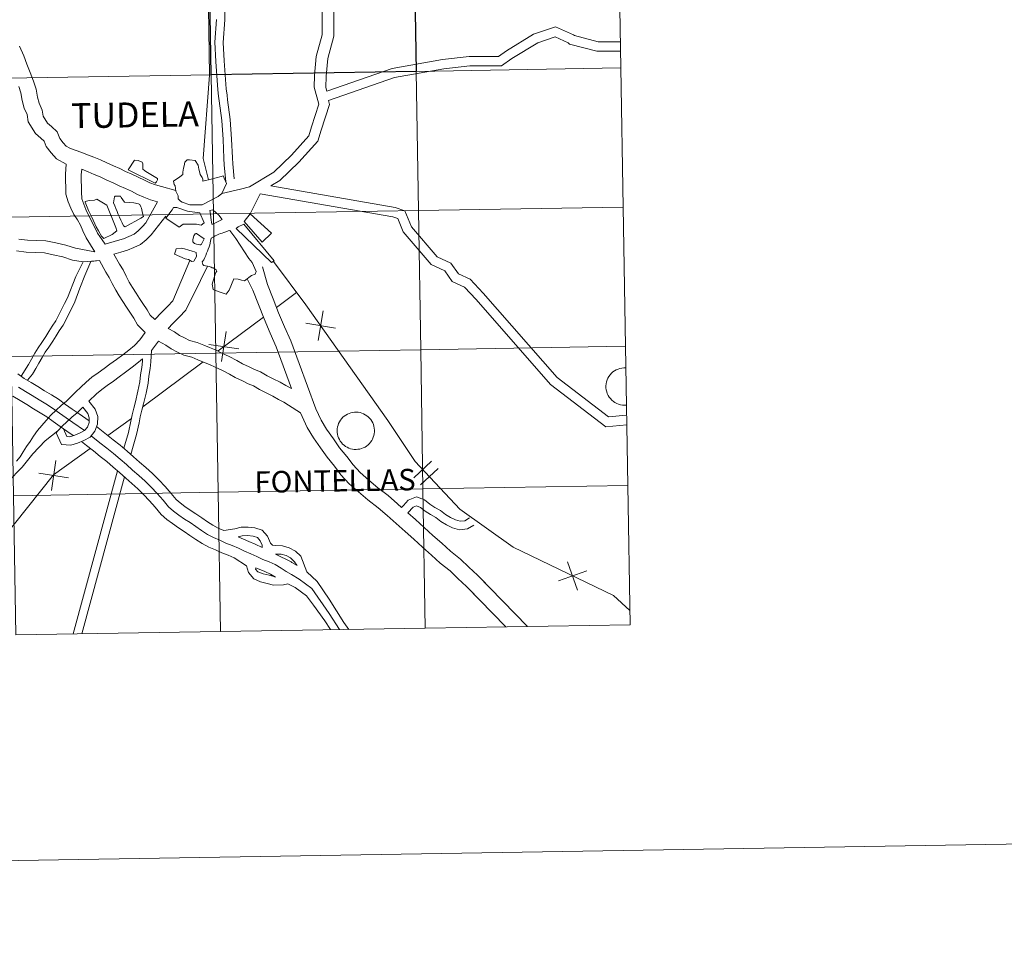
# Model space of a CAD drawing. Units: metres. Extents: x 614544 to 619048, y 4659572 to 4662615.
# Drawn here: x 615619 to 615816, y 4659572 to 4659757 of the extents above; entities that cross this region are included whole.
import ezdxf
from ezdxf.enums import TextEntityAlignment as Align

# ---------------------------------------------------------------- set-up
doc = ezdxf.new("R2010")
doc.units = ezdxf.units.M
doc.header["$MEASUREMENT"] = 0
doc.layers.add('Level 63', color=7, linetype='Continuous', lineweight=0)
doc.styles.add('Arial', font='ARIAL.TTF', dxfattribs={"height": 0.2})

msp = doc.modelspace()

# ---------------------------------------------------------------- linework, layer by layer
at = {"layer": 'Level 63', "linetype": 'Continuous', "lineweight": 0}
for points in [[(614593.63, 4659572.05, -0.24), (614544.46, 4662541.58, -0.24), (618998.83, 4662615.44, -0.24), (619048, 4659645.91, -0.24), (614593.63, 4659572.05, -0.24)], [(615738.34, 4659775.52, -0.24), (615738.8, 4659747.66, -0.24), (615697.82, 4659746.98, -0.24), (615697.36, 4659774.84, -0.24), (615738.34, 4659775.52, -0.24)], [(615656.38, 4659774.16, -0.24), (615656.84, 4659746.3, -0.24), (615615.86, 4659745.62, -0.24), (615615.4, 4659773.48, -0.24), (615656.38, 4659774.16, -0.24)], [(615656.84, 4659746.3, -0.24), (615657.31, 4659718.44, -0.24), (615616.32, 4659717.76, -0.24), (615615.86, 4659745.62, -0.24), (615656.84, 4659746.3, -0.24)], [(615697.82, 4659746.98, -0.24), (615698.28, 4659719.12, -0.24), (615657.31, 4659718.44, -0.24), (615656.84, 4659746.3, -0.24), (615697.82, 4659746.98, -0.24)], [(615738.8, 4659747.66, -0.24), (615739.26, 4659719.8, -0.24), (615698.28, 4659719.12, -0.24), (615697.82, 4659746.98, -0.24), (615738.8, 4659747.66, -0.24)], [(615645.89, 4659724.87, 0.01), (615645.61, 4659724.63, 0.01), (615640.23, 4659727.26, 0.01), (615641.46, 4659729.23, 0.01), (615642.22, 4659729.11, 0.01), (615642.99, 4659728.8, 0.01), (615643.12, 4659728.47, 0.01), (615643.12, 4659727.39, 0.01), (615643.49, 4659727.11, 0.01), (615643.77, 4659726.93, 0.01), (615646.07, 4659725.55, 0.01), (615646.07, 4659725.28, 0.01), (615645.92, 4659724.97, 0.01), (615645.89, 4659724.87, 0.01)], [(615645.89, 4659724.87, 0.01), (615645.61, 4659724.63, 0.01), (615640.23, 4659727.26, 0.01), (615641.46, 4659729.23, 0.01), (615642.22, 4659729.11, 0.01), (615642.99, 4659728.8, 0.01), (615643.12, 4659728.47, 0.01), (615643.12, 4659727.39, 0.01), (615643.49, 4659727.11, 0.01), (615643.77, 4659726.93, 0.01), (615646.07, 4659725.55, 0.01), (615646.07, 4659725.28, 0.01), (615645.92, 4659724.97, 0.01), (615645.89, 4659724.87, 0.01)], [(615656.83, 4659725.43, 0.01), (615658.85, 4659725.9, 0.01), (615659.25, 4659726.08, 0.01), (615659.9, 4659724.55, 0.01), (615658.98, 4659722.52, 0.01), (615658.21, 4659721.93, 0.01), (615655.03, 4659720.23, 0.01), (615654.38, 4659720.23, 0.01), (615652.54, 4659720.23, 0.01), (615651, 4659720.81, 0.01), (615650.69, 4659720.99, 0.01), (615650.23, 4659721.45, 0.01), (615650.23, 4659722.03, 0.01), (615649.77, 4659722.98, 0.01), (615649.64, 4659724.06, 0.01), (615649.45, 4659724.33, 0.01), (615649.27, 4659724.98, 0.01), (615650.53, 4659725.87, 0.01), (615651.17, 4659726.34, 0.01), (615651.17, 4659726.83, 0.01), (615651.29, 4659727.6, 0.01), (615651.44, 4659728.06, 0.01), (615651.56, 4659728.82, 0.01), (615652.05, 4659729.26, 0.01), (615652.51, 4659729.26, 0.01), (615653.59, 4659729.14, 0.01), (615654.24, 4659728.19, 0.01), (615654.36, 4659727.42, 0.01), (615654.51, 4659726.96, 0.01), (615654.64, 4659726.35, 0.01), (615655.01, 4659725.76, 0.01), (615655.13, 4659725.43, 0.01), (615655.14, 4659724.99, 0.01), (615656.83, 4659725.43, 0.01)], [(615656.83, 4659725.43, 0.01), (615658.85, 4659725.9, 0.01), (615659.25, 4659726.08, 0.01), (615659.9, 4659724.55, 0.01), (615658.98, 4659722.52, 0.01), (615658.21, 4659721.93, 0.01), (615655.03, 4659720.23, 0.01), (615654.38, 4659720.23, 0.01), (615652.54, 4659720.23, 0.01), (615651, 4659720.81, 0.01), (615650.69, 4659720.99, 0.01), (615650.23, 4659721.45, 0.01), (615650.23, 4659722.03, 0.01), (615649.77, 4659722.98, 0.01), (615649.64, 4659724.06, 0.01), (615649.45, 4659724.33, 0.01), (615649.27, 4659724.98, 0.01), (615650.53, 4659725.87, 0.01), (615651.17, 4659726.34, 0.01), (615651.17, 4659726.83, 0.01), (615651.29, 4659727.6, 0.01), (615651.44, 4659728.06, 0.01), (615651.56, 4659728.82, 0.01), (615652.05, 4659729.26, 0.01), (615652.51, 4659729.26, 0.01), (615653.59, 4659729.14, 0.01), (615654.24, 4659728.19, 0.01), (615654.36, 4659727.42, 0.01), (615654.51, 4659726.96, 0.01), (615654.64, 4659726.35, 0.01), (615655.01, 4659725.76, 0.01), (615655.13, 4659725.43, 0.01), (615655.14, 4659724.99, 0.01), (615656.83, 4659725.43, 0.01)], [(615631.62, 4659720.94, 0.01), (615632.39, 4659721.1, 0.01), (615633.46, 4659721.22, 0.01), (615633.92, 4659721.41, 0.01), (615635.95, 4659720.18, 0.01), (615637.77, 4659715.74, 0.01), (615637.96, 4659715.09, 0.01), (615637.01, 4659714.32, 0.01), (615635.36, 4659713.55, 0.01), (615634.89, 4659714.01, 0.01), (615634.25, 4659715.08, 0.01), (615633.81, 4659715.85, 0.01), (615633.51, 4659716.49, 0.01), (615633.23, 4659717.17, 0.01), (615632.92, 4659717.81, 0.01), (615632.61, 4659718.49, 0.01), (615632.3, 4659719.13, 0.01), (615632.02, 4659719.8, 0.01), (615631.74, 4659720.45, 0.01), (615631.62, 4659720.77, 0.01), (615631.62, 4659720.94, 0.01)], [(615631.62, 4659720.94, 0.01), (615632.39, 4659721.1, 0.01), (615633.46, 4659721.22, 0.01), (615633.92, 4659721.41, 0.01), (615635.95, 4659720.18, 0.01), (615637.77, 4659715.74, 0.01), (615637.96, 4659715.09, 0.01), (615637.01, 4659714.32, 0.01), (615635.36, 4659713.55, 0.01), (615634.89, 4659714.01, 0.01), (615634.25, 4659715.08, 0.01), (615633.81, 4659715.85, 0.01), (615633.51, 4659716.49, 0.01), (615633.23, 4659717.17, 0.01), (615632.92, 4659717.81, 0.01), (615632.61, 4659718.49, 0.01), (615632.3, 4659719.13, 0.01), (615632.02, 4659719.8, 0.01), (615631.74, 4659720.45, 0.01), (615631.62, 4659720.77, 0.01), (615631.62, 4659720.94, 0.01)], [(615643.14, 4659718.36, 0.01), (615643.25, 4659717.92, 0.01), (615642.75, 4659717.59, 0.01), (615639.62, 4659715.86, 0.01), (615639.31, 4659716.05, 0.01), (615639, 4659716.63, 0.01), (615638.72, 4659717.21, 0.01), (615638.45, 4659717.76, 0.01), (615638.23, 4659718.35, 0.01), (615637.98, 4659718.93, 0.01), (615637.77, 4659719.51, 0.01), (615637.55, 4659720.07, 0.01), (615637.3, 4659720.65, 0.01), (615637.48, 4659721.87, 0.01), (615637.63, 4659722, 0.01), (615638.71, 4659722, 0.01), (615638.84, 4659721.7, 0.01), (615639.48, 4659720.78, 0.01), (615641.33, 4659720.66, 0.01), (615642.25, 4659720.48, 0.01), (615642.55, 4659720.35, 0.01), (615642.74, 4659719.89, 0.01), (615642.86, 4659719.59, 0.01), (615643.02, 4659718.94, 0.01), (615643.14, 4659718.36, 0.01)], [(615643.14, 4659718.36, 0.01), (615643.25, 4659717.92, 0.01), (615642.75, 4659717.59, 0.01), (615639.62, 4659715.86, 0.01), (615639.31, 4659716.05, 0.01), (615639, 4659716.63, 0.01), (615638.72, 4659717.21, 0.01), (615638.45, 4659717.76, 0.01), (615638.23, 4659718.35, 0.01), (615637.98, 4659718.93, 0.01), (615637.77, 4659719.51, 0.01), (615637.55, 4659720.07, 0.01), (615637.3, 4659720.65, 0.01), (615637.48, 4659721.87, 0.01), (615637.63, 4659722, 0.01), (615638.71, 4659722, 0.01), (615638.84, 4659721.7, 0.01), (615639.48, 4659720.78, 0.01), (615641.33, 4659720.66, 0.01), (615642.25, 4659720.48, 0.01), (615642.55, 4659720.35, 0.01), (615642.74, 4659719.89, 0.01), (615642.86, 4659719.59, 0.01), (615643.02, 4659718.94, 0.01), (615643.14, 4659718.36, 0.01)], [(615657.31, 4659718.44, -0.24), (615657.77, 4659690.58, -0.24), (615616.79, 4659689.9, -0.24), (615616.32, 4659717.76, -0.24), (615657.31, 4659718.44, -0.24)], [(615654.54, 4659718.67, 0.01), (615655.43, 4659716.67, 0.01), (615654.85, 4659716.21, 0.01), (615653.9, 4659716.39, 0.01), (615652.73, 4659716.39, 0.01), (615651.2, 4659716.39, 0.01), (615650.43, 4659715.77, 0.01), (615647.75, 4659717.61, 0.01), (615649.01, 4659719.27, 0.01), (615649.28, 4659719.73, 0.01), (615649.93, 4659719.73, 0.01), (615652.08, 4659718.97, 0.01), (615653, 4659718.85, 0.01), (615654.54, 4659718.67, 0.01)], [(615654.54, 4659718.67, 0.01), (615655.43, 4659716.67, 0.01), (615654.85, 4659716.21, 0.01), (615653.9, 4659716.39, 0.01), (615652.73, 4659716.39, 0.01), (615651.2, 4659716.39, 0.01), (615650.43, 4659715.77, 0.01), (615647.75, 4659717.61, 0.01), (615649.01, 4659719.27, 0.01), (615649.28, 4659719.73, 0.01), (615649.93, 4659719.73, 0.01), (615652.08, 4659718.97, 0.01), (615653, 4659718.85, 0.01), (615654.54, 4659718.67, 0.01)], [(615656.97, 4659716.4, 0.01), (615656.85, 4659717.17, 0.01), (615656.69, 4659718.4, 0.01), (615656.56, 4659719.16, 0.01), (615657.15, 4659719.29, 0.01), (615658.38, 4659718.22, 0.01), (615658.99, 4659717.33, 0.01), (615657.15, 4659716.4, 0.01), (615656.97, 4659716.4, 0.01)], [(615656.97, 4659716.4, 0.01), (615656.85, 4659717.17, 0.01), (615656.69, 4659718.4, 0.01), (615656.56, 4659719.16, 0.01), (615657.15, 4659719.29, 0.01), (615658.38, 4659718.22, 0.01), (615658.99, 4659717.33, 0.01), (615657.15, 4659716.4, 0.01), (615656.97, 4659716.4, 0.01)], [(615698.28, 4659719.12, -0.24), (615698.75, 4659691.26, -0.24), (615657.77, 4659690.58, -0.24), (615657.31, 4659718.44, -0.24), (615698.28, 4659719.12, -0.24)], [(615668.87, 4659714.59, 0.01), (615667.03, 4659712.79, 0.01), (615663.41, 4659716.94, 0.01), (615664.61, 4659718.46, 0.01), (615668.87, 4659714.59, 0.01)], [(615668.87, 4659714.59, 0.01), (615667.03, 4659712.79, 0.01), (615663.41, 4659716.94, 0.01), (615664.61, 4659718.46, 0.01), (615668.87, 4659714.59, 0.01)], [(615739.26, 4659719.8, -0.24), (615739.73, 4659691.94, -0.24), (615698.75, 4659691.26, -0.24), (615698.28, 4659719.12, -0.24), (615739.26, 4659719.8, -0.24)], [(615669.43, 4659709.08, 0.01), (615668.87, 4659708.7, 0.01), (615661.85, 4659715.51, 0.01), (615662.21, 4659715.89, 0.01), (615663.33, 4659716.38, 0.01), (615669.43, 4659709.08, 0.01)], [(615669.43, 4659709.08, 0.01), (615668.87, 4659708.7, 0.01), (615661.85, 4659715.51, 0.01), (615662.21, 4659715.89, 0.01), (615663.33, 4659716.38, 0.01), (615669.43, 4659709.08, 0.01)], [(615654.55, 4659712.25, 0.01), (615653.91, 4659712.37, 0.01), (615653.51, 4659712.55, 0.01), (615653.14, 4659712.83, 0.01), (615653.14, 4659713.32, 0.01), (615653.32, 4659714.06, 0.01), (615653.47, 4659714.27, 0.01), (615653.63, 4659714.43, 0.01), (615653.78, 4659714.52, 0.01), (615653.9, 4659714.55, 0.01), (615655.44, 4659713.48, 0.01), (615654.86, 4659712.37, 0.01), (615654.68, 4659712.25, 0.01), (615654.55, 4659712.25, 0.01)], [(615654.55, 4659712.25, 0.01), (615653.91, 4659712.37, 0.01), (615653.51, 4659712.55, 0.01), (615653.14, 4659712.83, 0.01), (615653.14, 4659713.32, 0.01), (615653.32, 4659714.06, 0.01), (615653.47, 4659714.27, 0.01), (615653.63, 4659714.43, 0.01), (615653.78, 4659714.52, 0.01), (615653.9, 4659714.55, 0.01), (615655.44, 4659713.48, 0.01), (615654.86, 4659712.37, 0.01), (615654.68, 4659712.25, 0.01), (615654.55, 4659712.25, 0.01)], [(615655.17, 4659708.29, 0.01), (615655.05, 4659708.87, 0.01), (615655.33, 4659709.27, 0.01), (615655.54, 4659709.7, 0.01), (615655.76, 4659710.13, 0.01), (615655.91, 4659710.56, 0.01), (615656.09, 4659710.99, 0.01), (615656.24, 4659711.42, 0.01), (615656.4, 4659711.85, 0.01), (615656.58, 4659712.25, 0.01), (615656.7, 4659713.02, 0.01), (615656.85, 4659713.61, 0.01), (615657.25, 4659713.82, 0.01), (615657.62, 4659714.04, 0.01), (615657.96, 4659714.22, 0.01), (615658.33, 4659714.38, 0.01), (615658.66, 4659714.5, 0.01), (615659, 4659714.62, 0.01), (615659.37, 4659714.75, 0.01), (615659.77, 4659714.84, 0.01), (615660.23, 4659715.03, 0.01), (615660.53, 4659715.15, 0.01), (615661.77, 4659713.49, 0.01), (615664.39, 4659709.51, 0.01), (615665.04, 4659708.75, 0.01), (615665.81, 4659706.9, 0.01), (615665.63, 4659706.41, 0.01), (615664.86, 4659706.13, 0.01), (615663.51, 4659705.05, 0.01), (615662.86, 4659705.17, 0.01), (615662.25, 4659705.36, 0.01), (615661.33, 4659705.48, 0.01), (615660.44, 4659703.17, 0.01), (615659.8, 4659702.4, 0.01), (615659.19, 4659702.55, 0.01), (615657.49, 4659703.16, 0.01), (615657.19, 4659703.32, 0.01), (615657, 4659704.39, 0.01), (615657.18, 4659704.88, 0.01), (615657.37, 4659705.47, 0.01), (615657.64, 4659706.39, 0.01), (615657.76, 4659706.7, 0.01), (615657.95, 4659707.01, 0.01), (615657.82, 4659707.22, 0.01), (615657.64, 4659707.37, 0.01), (615657.45, 4659707.49, 0.01), (615657.24, 4659707.62, 0.01), (615657.02, 4659707.68, 0.01), (615656.81, 4659707.77, 0.01), (615656.59, 4659707.86, 0.01), (615656.41, 4659707.95, 0.01), (615655.33, 4659708.1, 0.01), (615655.17, 4659708.29, 0.01)], [(615655.17, 4659708.29, 0.01), (615655.05, 4659708.87, 0.01), (615655.33, 4659709.27, 0.01), (615655.54, 4659709.7, 0.01), (615655.76, 4659710.13, 0.01), (615655.91, 4659710.56, 0.01), (615656.09, 4659710.99, 0.01), (615656.24, 4659711.42, 0.01), (615656.4, 4659711.85, 0.01), (615656.58, 4659712.25, 0.01), (615656.7, 4659713.02, 0.01), (615656.85, 4659713.61, 0.01), (615657.25, 4659713.82, 0.01), (615657.62, 4659714.04, 0.01), (615657.96, 4659714.22, 0.01), (615658.33, 4659714.38, 0.01), (615658.66, 4659714.5, 0.01), (615659, 4659714.62, 0.01), (615659.37, 4659714.75, 0.01), (615659.77, 4659714.84, 0.01), (615660.23, 4659715.03, 0.01), (615660.53, 4659715.15, 0.01), (615661.77, 4659713.49, 0.01), (615664.39, 4659709.51, 0.01), (615665.04, 4659708.75, 0.01), (615665.81, 4659706.9, 0.01), (615665.63, 4659706.41, 0.01), (615664.86, 4659706.13, 0.01), (615663.51, 4659705.05, 0.01), (615662.86, 4659705.17, 0.01), (615662.25, 4659705.36, 0.01), (615661.33, 4659705.48, 0.01), (615660.44, 4659703.17, 0.01), (615659.8, 4659702.4, 0.01), (615659.19, 4659702.55, 0.01), (615657.49, 4659703.16, 0.01), (615657.19, 4659703.32, 0.01), (615657, 4659704.39, 0.01), (615657.18, 4659704.88, 0.01), (615657.37, 4659705.47, 0.01), (615657.64, 4659706.39, 0.01), (615657.76, 4659706.7, 0.01), (615657.95, 4659707.01, 0.01), (615657.82, 4659707.22, 0.01), (615657.64, 4659707.37, 0.01), (615657.45, 4659707.49, 0.01), (615657.24, 4659707.62, 0.01), (615657.02, 4659707.68, 0.01), (615656.81, 4659707.77, 0.01), (615656.59, 4659707.86, 0.01), (615656.41, 4659707.95, 0.01), (615655.33, 4659708.1, 0.01), (615655.17, 4659708.29, 0.01)], [(615652.98, 4659708.95, 0.01), (615652.26, 4659709.29, 0.01), (615651.61, 4659709.48, 0.01), (615649.49, 4659710.39, 0.01), (615649.67, 4659710.98, 0.01), (615649.79, 4659711.47, 0.01), (615650.84, 4659711.59, 0.01), (615651.48, 4659711.47, 0.01), (615652.37, 4659711.17, 0.01), (615653.02, 4659710.98, 0.01), (615653.51, 4659710.83, 0.01), (615653.79, 4659710.71, 0.01), (615653.91, 4659709.94, 0.01), (615653.33, 4659708.99, 0.01), (615652.98, 4659708.95, 0.01)], [(615652.98, 4659708.95, 0.01), (615652.26, 4659709.29, 0.01), (615651.61, 4659709.48, 0.01), (615649.49, 4659710.39, 0.01), (615649.67, 4659710.98, 0.01), (615649.79, 4659711.47, 0.01), (615650.84, 4659711.59, 0.01), (615651.48, 4659711.47, 0.01), (615652.37, 4659711.17, 0.01), (615653.02, 4659710.98, 0.01), (615653.51, 4659710.83, 0.01), (615653.79, 4659710.71, 0.01), (615653.91, 4659709.94, 0.01), (615653.33, 4659708.99, 0.01), (615652.98, 4659708.95, 0.01)], [(615657.77, 4659690.58, -0.24), (615658.23, 4659662.72, -0.24), (615617.25, 4659662.04, -0.24), (615616.79, 4659689.9, -0.24), (615657.77, 4659690.58, -0.24)], [(615698.75, 4659691.26, -0.24), (615699.21, 4659663.4, -0.24), (615658.23, 4659662.72, -0.24), (615657.77, 4659690.58, -0.24), (615698.75, 4659691.26, -0.24)], [(615739.73, 4659691.94, -0.24), (615740.19, 4659664.08, -0.24), (615699.21, 4659663.4, -0.24), (615698.75, 4659691.26, -0.24), (615739.73, 4659691.94, -0.24)], [(615682.03, 4659675.07, 0.01), (615682.05, 4659675.44, 0.01), (615682.11, 4659675.81, 0.01), (615682.21, 4659676.17, 0.01), (615682.33, 4659676.51, 0.01), (615682.5, 4659676.85, 0.01), (615682.7, 4659677.16, 0.01), (615682.92, 4659677.46, 0.01), (615683.18, 4659677.73, 0.01), (615683.46, 4659677.97, 0.01), (615683.77, 4659678.19, 0.01), (615684.09, 4659678.37, 0.01), (615684.43, 4659678.52, 0.01), (615684.78, 4659678.64, 0.01), (615685.15, 4659678.72, 0.01), (615685.52, 4659678.76, 0.01), (615685.89, 4659678.77, 0.01), (615686.26, 4659678.74, 0.01), (615686.63, 4659678.67, 0.01), (615686.98, 4659678.57, 0.01), (615687.33, 4659678.43, 0.01), (615687.66, 4659678.25, 0.01), (615687.97, 4659678.05, 0.01), (615688.26, 4659677.81, 0.01), (615688.52, 4659677.55, 0.01), (615688.76, 4659677.27, 0.01), (615688.97, 4659676.96, 0.01), (615689.14, 4659676.63, 0.01), (615689.29, 4659676.28, 0.01), (615689.39, 4659675.93, 0.01), (615689.46, 4659675.56, 0.01), (615689.5, 4659675.19, 0.01), (615689.49, 4659674.82, 0.01), (615689.45, 4659674.45, 0.01), (615689.38, 4659674.08, 0.01), (615689.26, 4659673.73, 0.01), (615689.12, 4659673.39, 0.01), (615688.94, 4659673.06, 0.01), (615688.72, 4659672.75, 0.01), (615688.48, 4659672.47, 0.01), (615688.21, 4659672.21, 0.01), (615687.92, 4659671.98, 0.01), (615687.61, 4659671.78, 0.01), (615687.27, 4659671.62, 0.01), (615686.93, 4659671.48, 0.01), (615686.57, 4659671.39, 0.01), (615686.2, 4659671.33, 0.01), (615685.83, 4659671.3, 0.01), (615685.45, 4659671.31, 0.01), (615685.09, 4659671.36, 0.01), (615684.72, 4659671.45, 0.01), (615684.37, 4659671.57, 0.01), (615684.03, 4659671.73, 0.01), (615683.71, 4659671.91, 0.01), (615683.41, 4659672.13, 0.01), (615683.13, 4659672.38, 0.01), (615682.88, 4659672.66, 0.01), (615682.66, 4659672.96, 0.01), (615682.47, 4659673.28, 0.01), (615682.31, 4659673.61, 0.01), (615682.19, 4659673.96, 0.01), (615682.1, 4659674.33, 0.01), (615682.05, 4659674.69, 0.01), (615682.03, 4659675.07, 0.01)], [(615699.21, 4659663.4, -0.24), (615699.67, 4659635.54, -0.24), (615658.69, 4659634.86, -0.24), (615658.23, 4659662.72, -0.24), (615699.21, 4659663.4, -0.24)], [(615740.19, 4659664.08, -0.24), (615740.65, 4659636.22, -0.24), (615699.67, 4659635.54, -0.24), (615699.21, 4659663.4, -0.24), (615740.19, 4659664.08, -0.24)], [(615658.23, 4659662.72, -0.24), (615658.69, 4659634.86, -0.24), (615617.71, 4659634.18, -0.24), (615617.25, 4659662.04, -0.24), (615658.23, 4659662.72, -0.24)]]:
    msp.add_polyline3d(points, close=True, dxfattribs=at)
for points in [[(615590.91, 4659853.32, 0.01), (615597.75, 4659849.92, 0.01), (615618.62, 4659839.96, 0.01), (615624.92, 4659835.38, 0.01), (615630.32, 4659828.91, 0.01), (615652.98, 4659784.22, 0.01), (615655.08, 4659779.11, 0.01), (615656.18, 4659768.68, 0.01), (615656.52, 4659746.24, 0.01), (615655.22, 4659729.54, 0.01), (615656.29, 4659725.29, 0.01)], [(615661.41, 4659725.47, 0.01), (615661.13, 4659728.49, 0.01), (615661.07, 4659729.66, 0.01), (615660.89, 4659733.41, 0.01), (615660.65, 4659737.32, 0.01), (615660.08, 4659741.28, 0.01), (615660, 4659742.22, 0.01), (615659.81, 4659743.45, 0.01), (615659.43, 4659749.06, 0.01), (615659.25, 4659752.78, 0.01), (615659.56, 4659757.27, 0.01), (615659.61, 4659762.32, 0.01)], [(615677.45, 4659743.79, 0.01), (615677.49, 4659746.13, 0.01), (615677.85, 4659749.98, 0.01), (615679.03, 4659754.32, 0.01), (615679.05, 4659759.01, 0.01)], [(615677.45, 4659743.79, 0.01), (615677.49, 4659746.13, 0.01), (615677.85, 4659749.98, 0.01), (615679.03, 4659754.32, 0.01), (615679.05, 4659759.01, 0.01)], [(615679.8, 4659743.76, 0.01), (615679.83, 4659746.01, 0.01), (615680.16, 4659749.55, 0.01), (615681.38, 4659754, 0.01), (615681.4, 4659759.05, 0.01)], [(615659.75, 4659724.9, 0.01), (615659.45, 4659728.18, 0.01), (615659.38, 4659729.57, 0.01), (615659.19, 4659733.31, 0.01), (615658.97, 4659737.15, 0.01), (615658.39, 4659741.09, 0.01), (615658.32, 4659742.02, 0.01), (615658.13, 4659743.26, 0.01), (615657.74, 4659748.96, 0.01), (615657.55, 4659752.8, 0.01), (615657.87, 4659757.34, 0.01)], [(615679.95, 4659743.01, 0.01), (615693.05, 4659747.58, 0.01), (615703.1, 4659749.37, 0.01), (615708.47, 4659749.97, 0.01), (615714.33, 4659749.98, 0.01), (615715.91, 4659751.11, 0.01), (615721.35, 4659754.45, 0.01), (615725.73, 4659755.91, 0.01), (615729.34, 4659754.31, 0.01), (615729.51, 4659754.14, 0.01), (615734.27, 4659752.89, 0.01), (615738.31, 4659752.9, 0.01), (615738.72, 4659752.92, 0.01)], [(615680.33, 4659741.12, 0.01), (615693.54, 4659745.73, 0.01), (615703.37, 4659747.48, 0.01), (615708.58, 4659748.06, 0.01), (615714.94, 4659748.07, 0.01), (615716.96, 4659749.52, 0.01), (615722.17, 4659752.71, 0.01), (615725.63, 4659753.87, 0.01), (615728.24, 4659752.72, 0.01), (615728.53, 4659752.43, 0.01), (615734.03, 4659750.99, 0.01), (615738.37, 4659750.99, 0.01), (615738.75, 4659751.02, 0.01)], [(615649.75, 4659723.14, 0.01), (615646.89, 4659723.9, 0.01), (615645.69, 4659724.24, 0.01), (615644.57, 4659724.68, 0.01), (615643.48, 4659725.18, 0.01), (615642.23, 4659725.83, 0.01), (615640.94, 4659726.4, 0.01), (615639.69, 4659726.92, 0.01), (615638.53, 4659727.51, 0.01), (615637.28, 4659728.05, 0.01), (615635.94, 4659728.7, 0.01), (615634.67, 4659729.25, 0.01), (615633.36, 4659729.8, 0.01), (615632.09, 4659730.29, 0.01), (615630.91, 4659730.72, 0.01), (615629.62, 4659731.2, 0.01), (615628.56, 4659731.59, 0.01), (615627.83, 4659732, 0.01), (615627.2, 4659732.69, 0.01), (615626.57, 4659733.52, 0.01), (615625.99, 4659734.87, 0.01), (615624.84, 4659735.93, 0.01), (615624.09, 4659736.61, 0.01), (615623.19, 4659738.01, 0.01), (615623.02, 4659739.22, 0.01), (615622.41, 4659740.62, 0.01), (615622.1, 4659741.84, 0.01), (615621.79, 4659743.44, 0.01), (615621.27, 4659745.02, 0.01), (615620.57, 4659746.77, 0.01), (615619.94, 4659748.39, 0.01), (615619.34, 4659750.1, 0.01), (615618.44, 4659752.01, 0.01)], [(615627.83, 4659728.4, 0.01), (615625.85, 4659729.5, 0.01), (615624.79, 4659730.68, 0.01), (615623.83, 4659731.93, 0.01), (615623.37, 4659733.01, 0.01), (615622.72, 4659733.6, 0.01), (615621.67, 4659734.56, 0.01), (615620.17, 4659736.9, 0.01), (615619.97, 4659738.35, 0.01), (615619.43, 4659739.6, 0.01), (615619.03, 4659741.15, 0.01), (615618.74, 4659742.65, 0.01), (615618.32, 4659743.94, 0.01)], [(615664.48, 4659723.85, 0.01), (615669.34, 4659726.77, 0.01), (615672.91, 4659730.22, 0.01), (615676.35, 4659734.05, 0.01), (615676.9, 4659735.85, 0.01), (615678.36, 4659740.38, 0.01), (615677.45, 4659743.79, 0.01)], [(615679.95, 4659743.01, 0.01), (615679.8, 4659743.76, 0.01)], [(615668.76, 4659724.04, 0.01), (615670.59, 4659725.14, 0.01), (615674.38, 4659728.8, 0.01), (615678.18, 4659733.03, 0.01), (615678.85, 4659735.24, 0.01), (615680.48, 4659740.32, 0.01), (615680.33, 4659741.12, 0.01)], [(615669.34, 4659726.77, 0.01), (615672.91, 4659730.22, 0.01), (615676.35, 4659734.05, 0.01), (615676.9, 4659735.85, 0.01), (615678.36, 4659740.38, 0.01)], [(615633.53, 4659710.85, 0.01), (615631.78, 4659713.67, 0.01), (615631.13, 4659715.04, 0.01), (615630.68, 4659716.22, 0.01), (615630.08, 4659717.29, 0.01), (615629.37, 4659718.32, 0.01), (615628.71, 4659719.58, 0.01), (615628.19, 4659720.85, 0.01), (615627.74, 4659722.37, 0.01), (615627.72, 4659723.83, 0.01), (615627.7, 4659725.07, 0.01), (615627.68, 4659726.38, 0.01), (615627.83, 4659728.4, 0.01)], [(615635.63, 4659712.41, 0.01), (615635.03, 4659713.25, 0.01), (615634.08, 4659714.59, 0.01), (615631.73, 4659719.36, 0.01), (615630.94, 4659721.46, 0.01), (615630.88, 4659722.84, 0.01), (615630.87, 4659723.88, 0.01), (615630.84, 4659725.12, 0.01), (615630.83, 4659726.29, 0.01), (615630.91, 4659727.38, 0.01)], [(615646.06, 4659720.86, 0.01), (615644.68, 4659721.26, 0.01), (615643.35, 4659721.79, 0.01), (615642.09, 4659722.36, 0.01), (615640.87, 4659723, 0.01), (615639.7, 4659723.51, 0.01), (615638.38, 4659724.06, 0.01), (615637.19, 4659724.66, 0.01), (615635.97, 4659725.19, 0.01), (615634.63, 4659725.84, 0.01), (615633.44, 4659726.36, 0.01), (615632.18, 4659726.88, 0.01), (615630.91, 4659727.38, 0.01)], [(615658.98, 4659722.52, 0.01), (615662.71, 4659723.38, 0.01), (615664.48, 4659723.85, 0.01)], [(615664.61, 4659718.46, 0.01), (615666.65, 4659722.47, 0.01), (615693.2, 4659717.85, 0.01), (615694.15, 4659717.53, 0.01), (615695.23, 4659714.85, 0.01), (615700.85, 4659708.31, 0.01), (615703.55, 4659707.07, 0.01), (615705.05, 4659704.92, 0.01), (615707.53, 4659703.8, 0.01), (615709.83, 4659701.32, 0.01), (615724.73, 4659684.31, 0.01), (615735.77, 4659675.82, 0.01), (615739.99, 4659676.25, 0.01)], [(615668.76, 4659724.04, 0.01), (615693.67, 4659719.71, 0.01), (615695.6, 4659719.07, 0.01), (615696.89, 4659715.85, 0.01), (615702.03, 4659709.87, 0.01), (615704.81, 4659708.59, 0.01), (615706.32, 4659706.45, 0.01), (615708.67, 4659705.38, 0.01), (615711.25, 4659702.6, 0.01), (615726.04, 4659685.71, 0.01), (615736.33, 4659677.8, 0.01), (615739.96, 4659678.16, 0.01)], [(615635.63, 4659712.41, 0.01), (615638.08, 4659713.11, 0.01), (615639.27, 4659713.45, 0.01), (615640.36, 4659713.93, 0.01), (615641.4, 4659714.4, 0.01), (615642.22, 4659715.03, 0.01), (615643.06, 4659715.9, 0.01), (615643.73, 4659716.65, 0.01), (615646.06, 4659720.86, 0.01)], [(615637.35, 4659710.36, 0.01), (615638.76, 4659710.79, 0.01), (615640.1, 4659711.17, 0.01), (615641.35, 4659711.73, 0.01), (615642.65, 4659712.31, 0.01), (615643.84, 4659713.23, 0.01), (615644.83, 4659714.25, 0.01), (615647.77, 4659718.02, 0.01)], [(615618.33, 4659713.41, 0.01), (615620.04, 4659713.2, 0.01), (615621.8, 4659713.11, 0.01), (615623.72, 4659713.07, 0.01), (615625.72, 4659712.64, 0.01), (615627.74, 4659712.21, 0.01), (615629.69, 4659711.56, 0.01), (615633.53, 4659710.85, 0.01)], [(615617.89, 4659711.03, 0.01), (615619.83, 4659710.79, 0.01), (615621.71, 4659710.69, 0.01), (615623.44, 4659710.66, 0.01), (615625.22, 4659710.27, 0.01), (615627.11, 4659709.88, 0.01), (615629.08, 4659709.21, 0.01), (615631.21, 4659708.82, 0.01), (615634.45, 4659709.09, 0.01)], [(615617.89, 4659711.03, 0.01), (615619.83, 4659710.79, 0.01), (615621.71, 4659710.69, 0.01), (615623.44, 4659710.66, 0.01), (615625.22, 4659710.27, 0.01), (615627.11, 4659709.88, 0.01), (615629.08, 4659709.21, 0.01), (615631.21, 4659708.82, 0.01)], [(615645.52, 4659697.28, 0.01), (615644.62, 4659698.15, 0.01), (615644.01, 4659699.23, 0.01), (615643.16, 4659700.52, 0.01), (615642.48, 4659701.51, 0.01), (615641.81, 4659702.6, 0.01), (615641.11, 4659703.72, 0.01), (615640.43, 4659704.81, 0.01), (615639.78, 4659705.96, 0.01), (615639.18, 4659707.22, 0.01), (615638.46, 4659708.39, 0.01), (615637.35, 4659710.36, 0.01)], [(615628.04, 4659701.62, 0.01), (615629.71, 4659705.89, 0.01), (615631.21, 4659708.82, 0.01)], [(615629.56, 4659700.87, 0.01), (615630.56, 4659703.55, 0.01), (615631.56, 4659706.15, 0.01), (615632.77, 4659708.95, 0.01)], [(615632.77, 4659708.95, 0.01), (615634.45, 4659709.09, 0.01)], [(615643.64, 4659694.72, 0.01), (615642.11, 4659696.21, 0.01), (615641.33, 4659697.59, 0.01), (615640.55, 4659698.77, 0.01), (615639.85, 4659699.79, 0.01), (615639.13, 4659700.94, 0.01), (615638.44, 4659702.06, 0.01), (615637.73, 4659703.21, 0.01), (615636.99, 4659704.51, 0.01), (615636.42, 4659705.72, 0.01), (615635.75, 4659706.79, 0.01), (615634.45, 4659709.09, 0.01)], [(615645.52, 4659697.28, 0.01), (615646.9, 4659698.7, 0.01), (615648.12, 4659699.95, 0.01), (615649.15, 4659701.04, 0.01), (615652.56, 4659709.15, 0.01)], [(615669.31, 4659708.91, 0.01), (615675.77, 4659700.25, 0.01), (615692.17, 4659677.12, 0.01), (615697.67, 4659668.86, 0.01), (615706.55, 4659659.34, 0.01), (615717.26, 4659651.71, 0.01), (615737.35, 4659642.04, 0.01), (615740.61, 4659639.06, 0.01)], [(615648.2, 4659695.52, 0.01), (615649.16, 4659696.51, 0.01), (615650.39, 4659697.78, 0.01), (615651.75, 4659699.21, 0.01), (615654.72, 4659705.09, 0.01), (615656.07, 4659708, 0.01)], [(615694.93, 4659659.71, 0.01), (615694.1, 4659660.43, 0.01), (615692.25, 4659662.05, 0.01), (615690.16, 4659663.63, 0.01), (615688.39, 4659665.17, 0.01), (615686.65, 4659666.7, 0.01), (615685.21, 4659668.25, 0.01), (615683.96, 4659669.9, 0.01), (615682.52, 4659671.64, 0.01), (615681.28, 4659673.45, 0.01), (615679.93, 4659675.36, 0.01), (615678.81, 4659677.19, 0.01), (615677.77, 4659679.45, 0.01), (615672.74, 4659693.03, 0.01), (615671.52, 4659695.82, 0.01), (615670.32, 4659698.64, 0.01), (615669.21, 4659701.46, 0.01), (615668.1, 4659704.31, 0.01), (615667.11, 4659707.83, 0.01)], [(615672.9, 4659683.53, 0.01), (615669.82, 4659691.86, 0.01), (615668.63, 4659694.58, 0.01), (615667.41, 4659697.45, 0.01), (615666.29, 4659700.31, 0.01), (615665.17, 4659703.16, 0.01), (615664, 4659705.45, 0.01)], [(615673.9, 4659702.72, 0.01), (615669.87, 4659699.72, 0.01)], [(615673.9, 4659702.72, 0.01), (615669.87, 4659699.72, 0.01)], [(615618.8, 4659685.97, 0.01), (615620.26, 4659688.33, 0.01), (615620.87, 4659689.4, 0.01), (615621.55, 4659690.55, 0.01), (615622.2, 4659691.64, 0.01), (615622.93, 4659692.73, 0.01), (615623.71, 4659693.91, 0.01), (615624.35, 4659694.93, 0.01), (615624.99, 4659695.98, 0.01), (615625.73, 4659697.06, 0.01), (615627.48, 4659700.48, 0.01), (615628.04, 4659701.62, 0.01)], [(615620.08, 4659685.15, 0.01), (615621.04, 4659686.38, 0.01), (615621.72, 4659687.47, 0.01), (615622.33, 4659688.55, 0.01), (615623, 4659689.69, 0.01), (615623.63, 4659690.74, 0.01), (615624.34, 4659691.8, 0.01), (615625.13, 4659692.99, 0.01), (615625.78, 4659694.04, 0.01), (615626.41, 4659695.06, 0.01), (615627.19, 4659696.2, 0.01), (615628.99, 4659699.72, 0.01), (615629.56, 4659700.87, 0.01)], [(615678.23, 4659693.08, 0.01), (615679.24, 4659699.04, 0.01)], [(615678.23, 4659693.08, 0.01), (615679.24, 4659699.04, 0.01)], [(615667.27, 4659697.79, 0.01), (615658.24, 4659691.06, 0.01)], [(615667.27, 4659697.79, 0.01), (615658.24, 4659691.06, 0.01)], [(615675.76, 4659696.57, 0.01), (615681.72, 4659695.55, 0.01)], [(615675.76, 4659696.57, 0.01), (615681.72, 4659695.55, 0.01)], [(615617.89, 4659668.96, 0.01), (615618.57, 4659669.84, 0.01), (615619.19, 4659670.85, 0.01), (615619.9, 4659671.89, 0.01), (615620.58, 4659672.92, 0.01), (615621.29, 4659673.98, 0.01), (615622.08, 4659675.06, 0.01), (615622.94, 4659676.07, 0.01), (615623.78, 4659677.12, 0.01), (615624.76, 4659678.16, 0.01), (615625.78, 4659679.13, 0.01), (615626.83, 4659680.11, 0.01), (615627.87, 4659680.99, 0.01), (615628.79, 4659681.89, 0.01), (615629.75, 4659682.83, 0.01), (615630.72, 4659683.78, 0.01), (615631.78, 4659684.77, 0.01), (615632.97, 4659685.74, 0.01), (615634.18, 4659686.65, 0.01), (615635.42, 4659687.49, 0.01), (615636.54, 4659688.37, 0.01), (615637.86, 4659689.31, 0.01), (615639.12, 4659690.25, 0.01), (615640.33, 4659691.2, 0.01), (615641.47, 4659692.13, 0.01), (615642.53, 4659693.22, 0.01), (615643.64, 4659694.72, 0.01)], [(615672.9, 4659683.53, 0.01), (615671.76, 4659684.09, 0.01), (615670.62, 4659684.75, 0.01), (615669.22, 4659685.42, 0.01), (615668.04, 4659686.04, 0.01), (615666.71, 4659686.86, 0.01), (615665.5, 4659687.32, 0.01), (615664.42, 4659687.84, 0.01), (615663.11, 4659688.47, 0.01), (615661.99, 4659689.12, 0.01), (615660.44, 4659689.93, 0.01), (615658.93, 4659690.59, 0.01), (615657.79, 4659691.14, 0.01), (615656.48, 4659691.71, 0.01), (615655.35, 4659692.15, 0.01), (615654.03, 4659692.72, 0.01), (615652.47, 4659693.14, 0.01), (615651.46, 4659693.63, 0.01), (615650.46, 4659694.11, 0.01), (615649.46, 4659694.87, 0.01), (615648.2, 4659695.52, 0.01)], [(615659.79, 4659694.88, 0.01), (615658.92, 4659688.91, 0.01)], [(615659.79, 4659694.88, 0.01), (615658.92, 4659688.91, 0.01)], [(615644.89, 4659691.13, 0.01), (615646.27, 4659692.99, 0.01)], [(615674.67, 4659678.66, 0.01), (615672.33, 4659680.17, 0.01), (615671.39, 4659680.77, 0.01), (615670.29, 4659681.31, 0.01), (615669.15, 4659681.97, 0.01), (615667.81, 4659682.61, 0.01), (615666.49, 4659683.3, 0.01), (615665.31, 4659684.03, 0.01), (615664.25, 4659684.43, 0.01), (615663.06, 4659685.01, 0.01), (615661.64, 4659685.69, 0.01), (615660.48, 4659686.36, 0.01), (615659.07, 4659687.09, 0.01), (615657.62, 4659687.74, 0.01), (615656.49, 4659688.28, 0.01), (615655.29, 4659688.8, 0.01), (615654.16, 4659689.24, 0.01), (615652.98, 4659689.75, 0.01), (615651.37, 4659690.18, 0.01), (615650.1, 4659690.79, 0.01), (615648.82, 4659691.41, 0.01), (615647.77, 4659692.2, 0.01), (615646.27, 4659692.99, 0.01)], [(615644.89, 4659691.13, 0.01), (615644.77, 4659688.85, 0.01), (615644.61, 4659687.49, 0.01), (615644.37, 4659685.99, 0.01), (615644.21, 4659684.57, 0.01), (615643.79, 4659682.58, 0.01), (615643.29, 4659680.46, 0.01), (615642.96, 4659679.13, 0.01), (615642.64, 4659677.83, 0.01), (615642.39, 4659676.61, 0.01), (615641.9, 4659674.29, 0.01), (615641.23, 4659671.98, 0.01), (615640.77, 4659670.29, 0.01)], [(615656.37, 4659692.33, 0.01), (615662.35, 4659691.46, 0.01)], [(615656.37, 4659692.33, 0.01), (615662.35, 4659691.46, 0.01)], [(615632.31, 4659680.97, 0.01), (615633.85, 4659682.4, 0.01), (615634.91, 4659683.27, 0.01), (615636.01, 4659684.09, 0.01), (615637.28, 4659684.95, 0.01), (615638.42, 4659685.86, 0.01), (615639.71, 4659686.76, 0.01), (615641.04, 4659687.76, 0.01), (615642.29, 4659688.75, 0.01), (615643.1, 4659689.41, 0.01)], [(615643.1, 4659689.41, 0.01), (615643.08, 4659688.99, 0.01), (615642.93, 4659687.72, 0.01), (615642.69, 4659686.22, 0.01), (615642.54, 4659684.83, 0.01), (615642.14, 4659682.95, 0.01), (615641.65, 4659680.85, 0.01), (615641.32, 4659679.54, 0.01), (615640.98, 4659678.2, 0.01), (615640.74, 4659676.95, 0.01), (615640.26, 4659674.7, 0.01), (615639.34, 4659671.56, 0.01)], [(615655.24, 4659688.83, 0.01), (615643.14, 4659679.82, 0.01)], [(615655.24, 4659688.83, 0.01), (615643.14, 4659679.82, 0.01)], [(615739.8, 4659687.63, 0.01), (615739.41, 4659687.63, 0.01), (615739.01, 4659687.6, 0.01), (615738.62, 4659687.52, 0.01), (615738.24, 4659687.4, 0.01), (615737.87, 4659687.24, 0.01), (615737.53, 4659687.04, 0.01), (615737.21, 4659686.81, 0.01), (615736.91, 4659686.54, 0.01), (615736.65, 4659686.24, 0.01), (615736.41, 4659685.92, 0.01), (615736.22, 4659685.57, 0.01), (615736.06, 4659685.21, 0.01), (615735.94, 4659684.83, 0.01), (615735.86, 4659684.44, 0.01), (615735.83, 4659684.04, 0.01), (615735.83, 4659683.64, 0.01), (615735.88, 4659683.25, 0.01), (615735.97, 4659682.86, 0.01), (615736.1, 4659682.48, 0.01), (615736.27, 4659682.12, 0.01), (615736.48, 4659681.78, 0.01), (615736.73, 4659681.47, 0.01), (615737, 4659681.18, 0.01), (615737.31, 4659680.92, 0.01), (615737.63, 4659680.7, 0.01), (615737.99, 4659680.51, 0.01), (615738.36, 4659680.37, 0.01), (615738.74, 4659680.26, 0.01), (615739.13, 4659680.19, 0.01), (615739.53, 4659680.17, 0.01), (615739.93, 4659680.19, 0.01)], [(615618.14, 4659686.44, 0.01), (615619.43, 4659685.53, 0.01), (615620.77, 4659684.73, 0.01), (615622.14, 4659683.89, 0.01), (615623.49, 4659683.05, 0.01), (615624.85, 4659682.22, 0.01), (615626.28, 4659681.34, 0.01), (615627.69, 4659680.31, 0.01), (615629.03, 4659679.36, 0.01), (615630.39, 4659678.41, 0.01), (615632.39, 4659677, 0.01)], [(615618.28, 4659683.75, 0.01), (615619.67, 4659682.92, 0.01), (615621.03, 4659682.09, 0.01), (615622.39, 4659681.25, 0.01), (615623.74, 4659680.42, 0.01), (615625.09, 4659679.59, 0.01), (615626.45, 4659678.59, 0.01), (615627.81, 4659677.63, 0.01), (615629.17, 4659676.68, 0.01), (615631.45, 4659675.07, 0.01)], [(615617.12, 4659681.98, 0.01), (615618.58, 4659681.11, 0.01), (615619.92, 4659680.29, 0.01), (615621.28, 4659679.45, 0.01), (615622.63, 4659678.62, 0.01), (615623.91, 4659677.83, 0.01), (615625.22, 4659676.87, 0.01), (615626.59, 4659675.9, 0.01), (615627.95, 4659674.95, 0.01), (615629.19, 4659674.07, 0.01)], [(615632.31, 4659680.97, 0.01), (615633.62, 4659679.35, 0.01), (615634.11, 4659677.89, 0.01), (615634.07, 4659676.38, 0.01), (615633.56, 4659674.93, 0.01), (615632.58, 4659673.77, 0.01), (615631.33, 4659673.07, 0.01), (615630.09, 4659672.59, 0.01), (615628.74, 4659672.14, 0.01), (615626.84, 4659672.27, 0.01), (615625.8, 4659674.61, 0.01)], [(615625.8, 4659674.61, 0.01), (615626.15, 4659675.05, 0.01), (615626.99, 4659675.94, 0.01), (615627.94, 4659676.85, 0.01), (615628.91, 4659677.75, 0.01), (615629.99, 4659678.66, 0.01), (615631.11, 4659679.77, 0.01)], [(615631.11, 4659679.77, 0.01), (615632.11, 4659678.52, 0.01), (615632.41, 4659677.64, 0.01), (615632.38, 4659676.69, 0.01), (615632.07, 4659675.78, 0.01), (615631.48, 4659675.1, 0.01), (615630.61, 4659674.6, 0.01), (615629.52, 4659674.18, 0.01), (615628.52, 4659673.85, 0.01), (615627.97, 4659673.89, 0.01), (615627.29, 4659675.41, 0.01)], [(615640.85, 4659677.52, 0.01), (615636.17, 4659674.08, 0.01)], [(615715.78, 4659635.81, 0.01), (615707.92, 4659643.88, 0.01), (615706.21, 4659645.45, 0.01), (615704.62, 4659646.99, 0.01), (615702.65, 4659648.56, 0.01), (615700.9, 4659650.17, 0.01), (615699.09, 4659651.75, 0.01), (615697.35, 4659653.35, 0.01), (615695.64, 4659654.91, 0.01), (615693.84, 4659656.48, 0.01), (615692.03, 4659658.07, 0.01), (615690.26, 4659659.61, 0.01), (615688.18, 4659661.19, 0.01), (615686.33, 4659662.8, 0.01), (615684.45, 4659664.44, 0.01), (615682.8, 4659666.23, 0.01), (615681.49, 4659667.95, 0.01), (615680.01, 4659669.74, 0.01), (615678.7, 4659671.65, 0.01), (615677.3, 4659673.63, 0.01), (615676.04, 4659675.7, 0.01), (615674.67, 4659678.66, 0.01)], [(615709.43, 4659642.33, 0.01), (615707.92, 4659643.88, 0.01), (615706.21, 4659645.45, 0.01), (615704.62, 4659646.99, 0.01), (615702.65, 4659648.56, 0.01), (615700.9, 4659650.17, 0.01), (615699.09, 4659651.75, 0.01), (615697.35, 4659653.35, 0.01), (615695.64, 4659654.91, 0.01), (615693.84, 4659656.48, 0.01), (615692.03, 4659658.07, 0.01), (615690.26, 4659659.61, 0.01), (615688.18, 4659661.19, 0.01), (615686.33, 4659662.8, 0.01), (615684.45, 4659664.44, 0.01), (615682.8, 4659666.23, 0.01), (615681.49, 4659667.95, 0.01), (615680.01, 4659669.74, 0.01), (615678.7, 4659671.65, 0.01), (615677.3, 4659673.63, 0.01), (615676.04, 4659675.7, 0.01), (615674.67, 4659678.66, 0.01)], [(615597.03, 4659634, 0.01), (615600.75, 4659639.61, 0.01), (615603.67, 4659644.04, 0.01), (615606.81, 4659648.83, 0.01), (615609.6, 4659655.02, 0.01), (615611.58, 4659658.75, 0.01), (615616.12, 4659664.82, 0.01), (615619.03, 4659667.74, 0.01), (615621.13, 4659670.43, 0.01), (615623.58, 4659673, 0.01), (615626.15, 4659675.05, 0.01)], [(615633.89, 4659675.88, 0.01), (615635.88, 4659674.31, 0.01), (615637.23, 4659673.23, 0.01), (615638.62, 4659672.13, 0.01), (615639.98, 4659670.98, 0.01), (615641.27, 4659669.85, 0.01), (615642.51, 4659668.77, 0.01), (615643.76, 4659667.68, 0.01), (615645.05, 4659666.51, 0.01), (615646.35, 4659665.2, 0.01), (615647.6, 4659663.87, 0.01), (615648.79, 4659662.5, 0.01), (615649.81, 4659661.29, 0.01), (615650.63, 4659660.6, 0.01), (615651.58, 4659659.87, 0.01), (615652.65, 4659659.12, 0.01), (615653.76, 4659658.41, 0.01), (615654.95, 4659657.59, 0.01), (615656.06, 4659656.82, 0.01), (615657.15, 4659656.13, 0.01), (615658.19, 4659655.57, 0.01), (615659.38, 4659655.06, 0.01)], [(615630.85, 4659672.88, 0.01), (615631.89, 4659672.07, 0.01), (615633.25, 4659670.99, 0.01), (615634.61, 4659669.91, 0.01), (615635.94, 4659668.86, 0.01), (615637.22, 4659667.77, 0.01), (615638.49, 4659666.66, 0.01), (615639.73, 4659665.58, 0.01), (615640.95, 4659664.51, 0.01), (615642.13, 4659663.44, 0.01), (615643.31, 4659662.26, 0.01), (615644.46, 4659661.03, 0.01), (615645.59, 4659659.74, 0.01), (615646.81, 4659658.3, 0.01), (615647.97, 4659657.31, 0.01), (615649.08, 4659656.45, 0.01), (615650.31, 4659655.6, 0.01), (615651.42, 4659654.89, 0.01), (615652.54, 4659654.11, 0.01), (615653.73, 4659653.29, 0.01), (615655.02, 4659652.47, 0.01), (615656.36, 4659651.76, 0.01), (615657.69, 4659651.18, 0.01), (615658.95, 4659650.62, 0.01), (615660.22, 4659650.11, 0.01), (615661.41, 4659649.58, 0.01), (615663.91, 4659648.03, 0.01)], [(615632.8, 4659674.04, 0.01), (615634.56, 4659672.65, 0.01), (615635.92, 4659671.57, 0.01), (615637.28, 4659670.49, 0.01), (615638.6, 4659669.37, 0.01), (615639.88, 4659668.26, 0.01), (615641.11, 4659667.18, 0.01), (615642.35, 4659666.1, 0.01), (615643.59, 4659664.97, 0.01), (615644.83, 4659663.73, 0.01), (615646.03, 4659662.45, 0.01), (615647.19, 4659661.12, 0.01), (615648.31, 4659659.8, 0.01), (615649.3, 4659658.96, 0.01), (615650.33, 4659658.16, 0.01), (615651.48, 4659657.36, 0.01), (615652.59, 4659656.65, 0.01), (615653.74, 4659655.85, 0.01), (615654.89, 4659655.05, 0.01), (615656.08, 4659654.3, 0.01), (615657.27, 4659653.67, 0.01), (615658.54, 4659653.12, 0.01), (615659.77, 4659652.57, 0.01), (615661.04, 4659652.06, 0.01), (615662.27, 4659651.51, 0.01), (615663.5, 4659650.96, 0.01), (615664.73, 4659650.4, 0.01), (615665.96, 4659649.85, 0.01), (615667.19, 4659649.3, 0.01), (615668.42, 4659648.79, 0.01), (615669.65, 4659648.24, 0.01), (615670.8, 4659647.57, 0.01), (615671.86, 4659646.89, 0.01), (615672.93, 4659646.26, 0.01), (615674.45, 4659645.34, 0.01)], [(615632.61, 4659671.5, 0.01), (615625.3, 4659666.2, 0.01), (615599.47, 4659633.88, 0.01)], [(615625.75, 4659669.08, 0.01), (615624.84, 4659663.11, 0.01)], [(615625.75, 4659669.08, 0.01), (615624.84, 4659663.11, 0.01)], [(615697.36, 4659665.65, 0.01), (615700.9, 4659668.95, 0.01)], [(615697.36, 4659665.65, 0.01), (615700.9, 4659668.95, 0.01)], [(615638.1, 4659667, 0.01), (615629.19, 4659634.37, 0.01)], [(615698.7, 4659664.22, 0.01), (615702.24, 4659667.51, 0.01)], [(615698.7, 4659664.22, 0.01), (615702.24, 4659667.51, 0.01)], [(615622.31, 4659666.55, 0.01), (615628.28, 4659665.64, 0.01)], [(615622.31, 4659666.55, 0.01), (615628.28, 4659665.64, 0.01)], [(615639.48, 4659665.79, 0.01), (615630.91, 4659634.4, 0.01)], [(615699.67, 4659635.54, -0.24), (615699.21, 4659663.4, -0.24), (615658.23, 4659662.72, -0.24), (615658.69, 4659634.86, -0.24)], [(615740.65, 4659636.22, -0.24), (615740.19, 4659664.08, -0.24), (615699.21, 4659663.4, -0.24), (615699.67, 4659635.54, -0.24)], [(615658.69, 4659634.86, -0.24), (615658.23, 4659662.72, -0.24), (615617.25, 4659662.04, -0.24), (615617.71, 4659634.18, -0.24)], [(615694.93, 4659659.71, 0.01), (615695.3, 4659660.11, 0.01), (615696.27, 4659661.18, 0.01), (615697.93, 4659661.81, 0.01), (615699.52, 4659661.19, 0.01), (615700.61, 4659660.35, 0.01), (615701.58, 4659659.71, 0.01), (615702.74, 4659659.07, 0.01), (615703.71, 4659658.28, 0.01), (615704.71, 4659657.71, 0.01), (615705.73, 4659657.19, 0.01), (615706.67, 4659656.95, 0.01), (615707.61, 4659657.04, 0.01), (615708.55, 4659657.6, 0.01)], [(615696.21, 4659658.59, 0.01), (615697.25, 4659659.74, 0.01), (615697.92, 4659659.99, 0.01), (615698.68, 4659659.7, 0.01), (615699.63, 4659658.97, 0.01), (615700.7, 4659658.26, 0.01), (615701.79, 4659657.66, 0.01), (615702.75, 4659656.88, 0.01), (615703.9, 4659656.22, 0.01), (615705.13, 4659655.6, 0.01), (615706.54, 4659655.24, 0.01), (615708.15, 4659655.4, 0.01), (615709.41, 4659656.15, 0.01)], [(615720.1, 4659635.88, 0.01), (615710.11, 4659646.13, 0.01), (615708.37, 4659647.73, 0.01), (615706.7, 4659649.36, 0.01), (615704.69, 4659650.95, 0.01), (615702.99, 4659652.51, 0.01), (615701.18, 4659654.09, 0.01), (615699.47, 4659655.66, 0.01), (615697.74, 4659657.26, 0.01), (615696.21, 4659658.59, 0.01)], [(615711.69, 4659644.52, 0.01), (615710.11, 4659646.13, 0.01), (615708.37, 4659647.73, 0.01), (615706.7, 4659649.36, 0.01), (615704.69, 4659650.95, 0.01), (615702.99, 4659652.51, 0.01), (615701.18, 4659654.09, 0.01), (615699.47, 4659655.66, 0.01), (615697.74, 4659657.26, 0.01), (615696.21, 4659658.59, 0.01)], [(615659.38, 4659655.06, 0.01), (615661.54, 4659655.4, 0.01), (615662.8, 4659655.72, 0.01), (615664.2, 4659655.74, 0.01), (615665.54, 4659655.61, 0.01), (615667.02, 4659655.13, 0.01), (615668.11, 4659653.95, 0.01), (615668.7, 4659652.54, 0.01), (615669.07, 4659652.15, 0.01)], [(615662.25, 4659653.83, 0.01), (615663.03, 4659654.03, 0.01), (615664.12, 4659654.05, 0.01), (615665.2, 4659653.94, 0.01), (615666.08, 4659653.66, 0.01), (615666.66, 4659653.02, 0.01), (615667.03, 4659652.16, 0.01), (615667.05, 4659651.68, 0.01)], [(615662.25, 4659653.83, 0.01), (615664.37, 4659652.89, 0.01), (615665.6, 4659652.33, 0.01), (615667.05, 4659651.68, 0.01)], [(615669.07, 4659652.15, 0.01), (615669.74, 4659652.05, 0.01), (615671.07, 4659652.03, 0.01), (615672.45, 4659651.64, 0.01), (615673.71, 4659650.95, 0.01), (615674.78, 4659649.91, 0.01), (615675.98, 4659646.83, 0.01)], [(615672.83, 4659648.78, 0.01), (615669.72, 4659650.36, 0.01), (615670.82, 4659650.35, 0.01), (615671.8, 4659650.07, 0.01), (615672.69, 4659649.58, 0.01), (615673.5, 4659648.8, 0.01), (615673.94, 4659648.12, 0.01)], [(615663.91, 4659648.03, 0.01), (615664.26, 4659646.67, 0.01), (615665.34, 4659645.43, 0.01), (615666.69, 4659644.81, 0.01), (615668, 4659644.49, 0.01), (615669.28, 4659644.11, 0.01), (615671.3, 4659644.19, 0.01), (615672.19, 4659644.41, 0.01)], [(615665.79, 4659647.58, 0.01), (615665.71, 4659647.31, 0.01), (615666.16, 4659646.83, 0.01), (615667.25, 4659646.41, 0.01), (615668.44, 4659646.13, 0.01), (615669.61, 4659645.81, 0.01)], [(615665.79, 4659647.58, 0.01), (615667.58, 4659646.85, 0.01), (615668.68, 4659646.36, 0.01), (615669.7, 4659645.76, 0.01)], [(615672.83, 4659648.78, 0.01), (615672.97, 4659648.7, 0.01), (615674.02, 4659648.07, 0.01)], [(615730.16, 4659643.13, 0.01), (615728.16, 4659648.83, 0.01)], [(615730.16, 4659643.13, 0.01), (615728.16, 4659648.83, 0.01)], [(615674.45, 4659645.34, 0.01), (615676.95, 4659643.44, 0.01), (615680.41, 4659638.45, 0.01), (615682.51, 4659635.26, 0.01)], [(615675.98, 4659646.83, 0.01), (615678.02, 4659644.87, 0.01), (615680.41, 4659641.31, 0.01), (615683.39, 4659636.67, 0.01), (615684.39, 4659635.29, 0.01)], [(615726.31, 4659644.98, 0.01), (615732.01, 4659646.98, 0.01)], [(615726.31, 4659644.98, 0.01), (615732.01, 4659646.98, 0.01)], [(615672.19, 4659644.41, 0.01), (615673.62, 4659643.68, 0.01), (615675.88, 4659642.01, 0.01), (615677.31, 4659640.11, 0.01), (615679.58, 4659637.02, 0.01), (615680.7, 4659635.23, 0.01)], [(615658.69, 4659634.86, -0.24), (615699.67, 4659635.54, -0.24)], [(615699.67, 4659635.54, -0.24), (615740.65, 4659636.22, -0.24)], [(615617.71, 4659634.18, -0.24), (615658.69, 4659634.86, -0.24)]]:
    msp.add_polyline3d(points, dxfattribs=at)
at = {"layer": 'Level 63', "linetype": 'Continuous', "lineweight": 30}
msp.add_polyline3d([(615697.36, 4659774.84, -0.24), (615697.82, 4659746.98, -0.24), (615656.84, 4659746.3, -0.24), (615656.38, 4659774.16, -0.24), (615697.36, 4659774.84, -0.24)], close=True, dxfattribs=at)

# ---------------------------------------------------------------- texts
at = {"layer": 'Level 63', "linetype": 'Continuous', "lineweight": 0, "style": 'Arial'}
for s, height, rotation, p in [('TUDELA', 5.005, 0.884, (615641.56, 4659738.28, 0.01)), ('FONTELLAS', 4.304, 0.9494, (615681.61, 4659665.02, 0.01))]:
    msp.add_text(s, height=height, rotation=rotation, dxfattribs=at).set_placement(p, align=Align.MIDDLE_CENTER)

doc.saveas('drawing.dxf')
